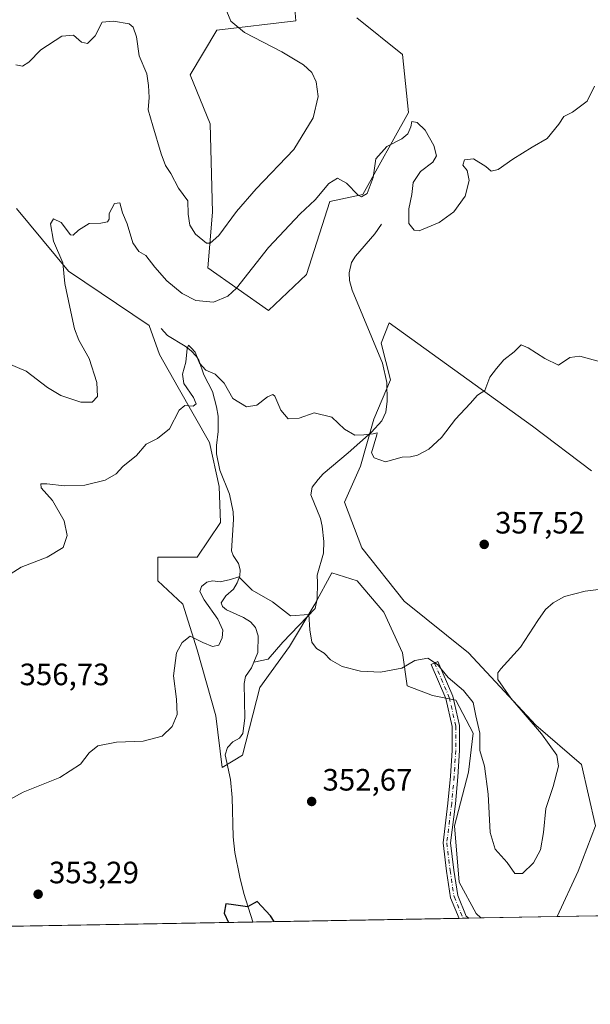
# Model space of a CAD drawing. Units: metres. Extents: x 621980 to 625474, y 4678601 to 4680975.
# Drawn here: x 623460 to 623645, y 4678601 to 4678920 of the extents above; entities that cross this region are included whole.
import ezdxf

# ---------------------------------------------------------------- set-up
doc = ezdxf.new("R2010")
doc.units = ezdxf.units.M
doc.header["$MEASUREMENT"] = 0
doc.linetypes.add('DGN Style 4', pattern=[2.6384748266838614, 1.318413404963828, -0.6592067024819142, 0.001648016756204785, -0.6592067024819142])
for name, color, linetype, lineweight in [('Camino Cxs', 7, 'Continuous', 0), ('Camino eje', 30, 'DGN Style 4', 13), ('Comarca CxS', 21, 'Continuous', 0), ('Comunidad Autónoma CxS', 142, 'Continuous', 0), ('Corriente natural lineal', 142, 'Continuous', 13), ('Cultivos herbáceos CxS', 92, 'Continuous', 0), ('Curva de nivel maestra', 30, 'Continuous', 30), ('Curva de nivel normal', 30, 'Continuous', 0), ('Embalse Cxs', 142, 'Continuous', 13), ('Espacio natural protegido CxS', 121, 'Continuous', 0), ('Matorral CxS', 135, 'Continuous', 0), ('Municipio CxS', 4, 'Continuous', 0), ('Provincia CxS', 1, 'Continuous', 0), ('Punto de cota en terreno', 7, 'Continuous', 0), ('Rótulo de punto de cota en terreno', 7, 'Continuous', 0), ('Suelo desnudo CxS', 253, 'Continuous', 0)]:
    doc.layers.add(name, color=color, linetype=linetype, lineweight=lineweight)
doc.styles.add('Style-Arial', font='txt')

# ---------------------------------------------------------------- blocks, each defined once
blk = doc.blocks.new('*U5')
at = {"layer": 'Cultivos herbáceos CxS', "color": 92, "linetype": 'Continuous', "lineweight": 0}
for points in [[(623459.3147, 4678859.094699999, 367.6177000000025), (623476.1042999999, 4678838.742900001, 364.7793999999994), (623502.3151000004, 4678821.233700001, 362.5304999999935), (623505.6139000002, 4678811.777100001, 361.7896000000038), (623511.7191000005, 4678801.092700001, 360.5684999999939), (623521.8947000002, 4678783.2849, 358.7639000000054), (623524.9466000004, 4678769.039100001, 357.6906000000017), (623525.4559000004, 4678757.3369, 357.0736000000034), (623517.8239000002, 4678746.1437, 357.0328000000009), (623505.1043999996, 4678746.1439, 357.2379999999976), (623505.1041000001, 4678738.5121, 356.5255000000034), (623513.2446999997, 4678730.880100001, 355.7703000000038), (623517.8236999996, 4678716.125299999, 354.8217000000004), (623523.9288999997, 4678694.756100001, 352.9425000000047), (623525.9631000003, 4678677.9663, 352.270199999999), (623532.5783000002, 4678682.036699999, 352.2599999999948), (623538.1747000003, 4678703.9143, 352.7330999999977), (623547.8421999998, 4678717.142700001, 354.3623999999982), (623555.9829000002, 4678730.879899999, 355.6171999999933), (623561.5795, 4678741.055500001, 356.613400000002), (623569.7200999996, 4678738.511499999, 357.1174000000028), (623578.3690999999, 4678728.335700001, 356.7293000000063), (623584.4744999995, 4678715.1073, 355.4535000000033), (623586.0011, 4678704.422700001, 354.7468999999983), (623594.1413000004, 4678701.370100001, 354.2832999999956), (623601.7731, 4678699.843499999, 354.6922999999952), (623607.3699000003, 4678689.1589, 354.8622000000032), (623605.8432999998, 4678676.439900001, 354.1600000000035), (623601.2641000003, 4678659.140699999, 353.0984000000026), (623602.7901999997, 4678640.8245, 351.8977000000014), (623608.3869000003, 4678630.648499999, 350.9933000000019), (623609.8964999998, 4678629.233100001, 350.8983000000007), (623209.5642999997, 4678622.189300001, 356.0967999999993)], [(623784.8227000004, 4678632.311000001, 347.5507000000071), (623634.5585000003, 4678629.667099999, 351.1551999999938), (623641.4581000004, 4678644.385500001, 351.9523999999947), (623647.0549, 4678659.140500001, 352.2899000000034), (623642.4760999996, 4678678.983100001, 353.3331000000035), (623627.7213000003, 4678691.7029, 354.9848999999958), (623605.8437000001, 4678715.107100001, 355.9600999999966), (623584.9836999997, 4678731.897299999, 357.1561999999976), (623571.2461000001, 4678749.1961, 357.9982000000018), (623565.6501000002, 4678763.951300001, 358.6089999999967), (623570.7811000004, 4678775.567100001, 359.6316999999981), (623575.1628999999, 4678790.843699999, 360.7936999999947), (623580.5105, 4678803.6185, 361.3317999999999), (623577.5515000002, 4678815.4637, 361.6888999999938), (623580.1135999998, 4678822.0133, 362.2369000000036), (623626.6316999998, 4678788.5735, 358.8888000000007), (623645.7512999997, 4678774.0559, 357.6566000000021)]]:
    blk.add_polyline3d(points, dxfattribs=at)
blk = doc.blocks.new('5PATER')
at = {"layer": 'Embalse Cxs', "linetype": 'Continuous', "lineweight": 0}
h = blk.add_hatch(color=51, dxfattribs=at)
edge = h.paths.add_edge_path()
edge.add_ellipse((0, 0), major_axis=(-0.1095731443231308, -0.1110710700762829), ratio=0.9994222409660322, start_angle=0, end_angle=360)

msp = doc.modelspace()

# ---------------------------------------------------------------- linework, layer by layer
at = {"layer": 'Camino Cxs', "color": 7, "linetype": 'Continuous', "lineweight": 0, "extrusion": (-0.003328084157505351, -5.851765755976594e-05, 0.9999944602004176), "elevation": -1998.284033103794, "flags": 128}
msp.add_lwpolyline([(623603.6303849085, 4678629.054175653), (623600.5364677638, 4678628.999775651)], dxfattribs=at)
at = {"layer": 'Camino Cxs', "color": 7, "linetype": 'Continuous', "lineweight": 0}
msp.add_polyline3d([(623605.9162, 4678629.163100001, 350.9133000000002), (623602.8222000003, 4678629.108700001, 350.9030000000057), (623600.0270999996, 4678635.8191, 351.3542000000016), (623598.6785000004, 4678644.4509, 352.0623000000051), (623597.6003000002, 4678653.6139, 352.6826000000001), (623599.2034999998, 4678666.438300001, 353.3074000000051), (623599.9939000001, 4678675.1327, 353.6797999999981), (623600.5195000004, 4678683.545100001, 354.0834000000032), (623600.5195000004, 4678691.309699999, 354.372000000003), (623598.4572999999, 4678700.3323, 354.493100000007), (623593.7374999998, 4678711.3453, 355.0476000000053), (623595.9435000002, 4678712.2907, 355.539499999999), (623600.7487000005, 4678701.078500001, 354.7453999999998), (623602.9194999998, 4678691.580499999, 354.6503999999986), (623602.9194999998, 4678683.470100001, 354.3366999999998), (623602.3870999999, 4678674.949100001, 353.8543000000063), (623601.5899, 4678666.1807, 353.5158999999985), (623600.0179000003, 4678653.6051, 352.9562000000006), (623601.0566999996, 4678644.776500001, 352.2127999999939), (623602.3537, 4678636.475099999, 351.405899999998), (623605.1108999997, 4678629.855699999, 350.9578000000038)], close=True, dxfattribs=at)
msp.add_polyline3d([(623602.8222000003, 4678629.108700001, 350.9030000000057), (623600.0270999996, 4678635.8191, 351.3542000000016), (623598.6785000004, 4678644.4509, 352.0623000000051), (623597.6003000002, 4678653.6139, 352.6826000000001), (623599.2034999998, 4678666.438300001, 353.3074000000051), (623599.9939000001, 4678675.1327, 353.6797999999981), (623600.5195000004, 4678683.545100001, 354.0834000000032), (623600.5195000004, 4678691.309699999, 354.372000000003), (623598.4572999999, 4678700.3323, 354.493100000007), (623593.7374999998, 4678711.3453, 355.0476000000053), (623595.9435000002, 4678712.2907, 355.539499999999), (623600.7487000005, 4678701.078500001, 354.7453999999998), (623602.9194999998, 4678691.580499999, 354.6503999999986), (623602.9194999998, 4678683.470100001, 354.3366999999998), (623602.3870999999, 4678674.949100001, 353.8543000000063), (623601.5899, 4678666.1807, 353.5158999999985), (623600.0179000003, 4678653.6051, 352.9562000000006), (623601.0566999996, 4678644.776500001, 352.2127999999939), (623602.3537, 4678636.475099999, 351.405899999998), (623605.1108999997, 4678629.855699999, 350.9578000000038), (623605.9161, 4678629.163100001, 350.9133000000002)], dxfattribs=at)
at = {"layer": 'Camino eje', "color": 30, "linetype": 'DGN Style 4', "lineweight": 13}
msp.add_polyline3d([(623594.8404999999, 4678711.8179, 355.2869000000064), (623599.6029000003, 4678700.705499999, 354.6198000000004), (623601.7194999997, 4678691.4451, 354.5095000000001), (623601.7194999997, 4678683.5075, 354.196100000001), (623601.1904999996, 4678675.040899999, 353.767200000002), (623600.3967000004, 4678666.3095, 353.411300000007), (623598.8091000002, 4678653.6095, 352.819399999993), (623599.8674999997, 4678644.613700001, 352.1345000000001), (623601.1904999996, 4678636.147100001, 351.3806999999942), (623604.1125999996, 4678629.1314, 350.9073999999964)], dxfattribs=at)
at = {"layer": 'Comarca CxS', "color": 21, "linetype": 'Continuous', "lineweight": 0, "flags": 128}
msp.add_lwpolyline([(622567.6581134574, 4678610.895070874), (622020.6200009059, 4678601.269983213), (622017.1933999994, 4678798.493000001), (622000.2538812825, 4679773.45978052), (622000.2538000008, 4679773.465000001), (621980.4300009075, 4680914.43998319), (622941.3029040783, 4680931.35476739), (625416.6700009317, 4680974.92998319), (625457.9800009322, 4678661.749983215)], close=True, dxfattribs=at)
at = {"layer": 'Comunidad Autónoma CxS', "color": 142, "linetype": 'Continuous', "lineweight": 0, "flags": 128}
msp.add_lwpolyline([(622567.6581134574, 4678610.895070874), (622020.6200009059, 4678601.269983213), (622017.1933999994, 4678798.493000001), (622000.2538812825, 4679773.45978052), (622000.2538000008, 4679773.465000001), (621980.4300009075, 4680914.43998319), (622941.3029040783, 4680931.35476739), (625416.6700009317, 4680974.92998319), (625457.9800009322, 4678661.749983215)], close=True, dxfattribs=at)
at = {"layer": 'Corriente natural lineal', "color": 142, "linetype": 'Continuous', "lineweight": 13}
for points in [[(623577.6029000003, 4678854.0538, 364.3322000000044), (623575.5000999998, 4678850.850099999, 364.0834000000032), (623569.2500999998, 4678843.670100001, 363.6962000000058), (623567.8800999997, 4678841.550100001, 363.5227000000014), (623567.1501000002, 4678838.300100001, 363.2482000000018), (623567.3000999996, 4678835.8101, 363.101800000004), (623568.1201, 4678832.640100001, 362.9535000000033), (623577.9501, 4678808.950099999, 361.4015999999974), (623579.3601000002, 4678802.770099999, 361.389599999995), (623579.4600999998, 4678796.6601, 361.0956000000006), (623578.9901000002, 4678793.1501, 360.8778000000021), (623577.7301000003, 4678790.340100001, 360.6695999999938), (623574.3501000004, 4678786.630100001, 360.4334999999992), (623566.7901, 4678779.890100001, 359.3316999999952), (623558.7100999998, 4678773.1601, 358.3203999999969), (623557.0500999996, 4678771.3101, 358.225099999996), (623555.2001, 4678768.8201, 358.1557999999932), (623554.7001, 4678766.3301, 358.0454000000027), (623557.8101000005, 4678758.640100001, 357.4817999999942), (623558.4301000005, 4678756.190099999, 357.3715999999986), (623558.9501, 4678751.1801, 357.1741999999941), (623558.8701, 4678747.470100001, 356.8340000000026), (623556.7200999996, 4678740.350099999, 356.2155000000057), (623556.9301000005, 4678737.8301, 355.9615000000049), (623556.7401000002, 4678732.640100001, 355.733699999997), (623556.1101000002, 4678729.520099999, 355.5215999999928), (623545.6801000005, 4678718.5701, 354.1490000000049), (623540.9200999998, 4678713.120100001, 353.2197000000015), (623536.2001, 4678712.110099999, 353.0476999999955)], [(623506.1401000004, 4678820.2601, 362.2811999999976), (623508.1901000004, 4678817.970100001, 361.5803000000014), (623513.9401000004, 4678814.520099999, 361.1628000000055), (623515.8901000004, 4678812.940099999, 360.7694999999949), (623517.6300999997, 4678811.140100001, 360.4358999999968), (623518.4200999998, 4678809.970100001, 360.4441999999981), (623519.9901000002, 4678805.2401, 360.0669000000053), (623522.7901, 4678799.8201, 359.5163999999932), (623524.1001000004, 4678794.790100001, 359.2949999999983), (623524.6300999997, 4678791.790100001, 359.1848000000027), (623524.6300999997, 4678786.800100001, 358.9569999999949), (623524.0800999999, 4678782.360099999, 358.6725000000006), (623524.0800999999, 4678779.5701, 358.3874000000069), (623525.2600999996, 4678774.270099999, 357.9459999999963), (623528.3501000004, 4678766.520099999, 357.505799999999), (623529.5100999996, 4678760.8301, 357.2100000000065), (623529.6601, 4678758.340100001, 357.0731999999989), (623528.9700999996, 4678748.200099999, 356.7455999999947), (623529.4801000003, 4678746.720100001, 356.6405999999988), (623531.3101000005, 4678744.0801, 356.3558000000049), (623531.8300999999, 4678742.0801, 356.1178999999975), (623531.7301000003, 4678740.120100001, 355.7477000000072), (623530.8800999997, 4678737.780099999, 355.2559000000037), (623529.6601, 4678735.800100001, 354.6940999999933), (623527.2001, 4678733.6601, 353.9228000000003), (623525.6300999997, 4678731.3201, 354.0032000000065), (623526.0401, 4678730.1501, 354.0179999999964), (623527.3701, 4678729.120100001, 353.769100000005), (623532.8701, 4678726.640100001, 353.6398000000045), (623535.1601, 4678725.2301, 353.8588000000018), (623536.7401000002, 4678723.300100001, 353.6469999999972), (623537.6300999997, 4678720.690099999, 353.3558000000049), (623537.5100999996, 4678715.220100001, 353.0250999999989), (623536.2001, 4678712.110099999, 353.0476999999955)], [(623536.2001, 4678712.110099999, 353.0476999999955), (623535.4301000005, 4678710.2601, 353.0920999999944), (623533.5800999999, 4678707.4301, 352.9988000000012), (623533.1401000004, 4678705.190099999, 352.8603000000003), (623533.3201000001, 4678694.0001, 352.4701999999961), (623532.7100999998, 4678689.020099999, 352.3564999999944), (623531.5500999996, 4678687.520099999, 352.3122000000003), (623529.4301000005, 4678686.2601, 352.2027999999991), (623527.7301000003, 4678684.420100001, 352.0923000000039), (623526.9700999996, 4678682.110099999, 352.1034999999974), (623528.6401000004, 4678674.1501, 352.1916999999958), (623529.2600999996, 4678668.300100001, 352.0426000000007), (623529.5701000001, 4678655.4801, 351.1928999999946), (623530.1101000002, 4678650.4901, 350.9704999999958), (623531.6501000002, 4678642.420100001, 350.9709000000003), (623532.9700999996, 4678637.1601, 350.764599999995), (623535.9600999998, 4678627.940099999, 349.9036000000052), (623535.9627, 4678627.9323, 349.9030999999959)]]:
    msp.add_polyline3d(points, dxfattribs=at)
at = {"layer": 'Cultivos herbáceos CxS', "color": 92, "linetype": 'Continuous', "lineweight": 0, "extrusion": (0.02397344740294419, 0.0004218133115328699, 0.9997125066203526), "elevation": 17275.23280533604, "flags": 128}
msp.add_lwpolyline([(4666934.453818468, -705784.8796827026), (4666934.453818468, -705634.5491057194)], dxfattribs=at)
at = {"layer": 'Cultivos herbáceos CxS', "color": 92, "linetype": 'Continuous', "lineweight": 0, "extrusion": (-0.01634044767670118, -0.0002875114816617302, 0.9998664446349187), "elevation": -11184.1596518026, "flags": 128}
msp.add_lwpolyline([(-4666934.41242525, 705725.8990024953), (-4666934.41242525, 705659.0201218368)], dxfattribs=at)
at = {"layer": 'Cultivos herbáceos CxS', "color": 92, "linetype": 'Continuous', "lineweight": 0, "extrusion": (0.0101482275115807, 0.0001785219812709687, 0.9999484894774707), "elevation": 7514.679474674049, "flags": 128}
msp.add_lwpolyline([(623568.4385075652, 4678627.864418696), (623567.1480410728, 4678627.841718695)], dxfattribs=at)
at = {"layer": 'Cultivos herbáceos CxS', "color": 92, "linetype": 'Continuous', "lineweight": 0, "extrusion": (0.01030954634291446, 0.0001812102172812985, 0.9999468387954734), "elevation": 7627.855241282295, "flags": 128}
msp.add_lwpolyline([(623569.1564127185, 4678627.857671081), (623567.3528168072, 4678627.82597108)], dxfattribs=at)
at = {"layer": 'Cultivos herbáceos CxS', "color": 92, "linetype": 'Continuous', "lineweight": 0, "extrusion": (0.01659894900321215, 0.0002919119762537756, 0.9998621853432538), "elevation": 12067.86671656605, "flags": 128}
msp.add_lwpolyline([(4666940.697402015, -705676.8527349943), (4666940.697402015, -705672.8711708081)], dxfattribs=at)
at = {"layer": 'Cultivos herbáceos CxS', "color": 92, "linetype": 'Continuous', "lineweight": 0, "extrusion": (0.02079149249182514, 0.0003658217409740464, 0.9997837666287727), "elevation": 15025.61453961774, "flags": 128}
msp.add_lwpolyline([(4666934.623818405, -705586.2781390566), (4666934.623818405, -705269.9476956063)], dxfattribs=at)
at = {"layer": 'Cultivos herbáceos CxS', "color": 92, "linetype": 'Continuous', "lineweight": 0}
for points in [[(623609.8964000001, 4678629.233300001, 350.8983000000007), (623608.3869000003, 4678630.648499999, 350.9933000000019), (623602.7901999997, 4678640.8245, 351.8977000000014), (623601.2641000003, 4678659.140699999, 353.0984000000026), (623605.8432999998, 4678676.439900001, 354.1600000000035), (623607.3699000003, 4678689.1589, 354.8622000000032), (623601.7731, 4678699.843499999, 354.6922999999952), (623594.1413000004, 4678701.370100001, 354.2832999999956), (623586.0011, 4678704.422700001, 354.7468999999983), (623584.4744999995, 4678715.1073, 355.4535000000033), (623578.3690999999, 4678728.335700001, 356.7293000000063), (623569.7200999996, 4678738.511499999, 357.1174000000028), (623561.5795, 4678741.055500001, 356.613400000002), (623555.9829000002, 4678730.879899999, 355.6171999999933), (623547.8421999998, 4678717.142700001, 354.3623999999982), (623538.1747000003, 4678703.9143, 352.7330999999977), (623532.5783000002, 4678682.036699999, 352.2599999999948), (623525.9631000003, 4678677.9663, 352.270199999999), (623523.9288999997, 4678694.756100001, 352.9425000000047), (623517.8236999996, 4678716.125299999, 354.8217000000004), (623513.2446999997, 4678730.880100001, 355.7703000000038), (623505.1041000001, 4678738.5121, 356.5255000000034), (623505.1043999996, 4678746.1439, 357.2379999999976), (623517.8239000002, 4678746.1437, 357.0328000000009), (623525.4559000004, 4678757.3369, 357.0736000000034), (623524.9466000004, 4678769.039100001, 357.6906000000017), (623521.8947000002, 4678783.2849, 358.7639000000054), (623511.7191000005, 4678801.092700001, 360.5684999999939), (623505.6139000002, 4678811.777100001, 361.7896000000038), (623502.3151000004, 4678821.233700001, 362.5304999999935), (623476.1042999999, 4678838.742900001, 364.7793999999994), (623459.3147, 4678859.094699999, 367.6177000000025)], [(623645.7512999997, 4678774.0559, 357.6566000000021), (623626.6316999998, 4678788.5735, 358.8888000000007), (623580.1135999998, 4678822.0133, 362.2369000000036), (623577.5515000002, 4678815.4637, 361.6888999999938), (623580.5105, 4678803.6185, 361.3317999999999), (623575.1628999999, 4678790.843699999, 360.7936999999947), (623570.7811000004, 4678775.567100001, 359.6316999999981), (623565.6501000002, 4678763.951300001, 358.6089999999967), (623571.2461000001, 4678749.1961, 357.9982000000018), (623584.9836999997, 4678731.897299999, 357.1561999999976), (623605.8437000001, 4678715.107100001, 355.9600999999966), (623627.7213000003, 4678691.7029, 354.9848999999958), (623642.4760999996, 4678678.983100001, 353.3331000000035), (623647.0549, 4678659.140500001, 352.2899000000034), (623641.4581000004, 4678644.385500001, 351.9523999999947), (623634.5586000001, 4678629.667199999, 351.1551999999938)]]:
    msp.add_polyline3d(points, dxfattribs=at)
at = {"layer": 'Curva de nivel maestra', "color": 30, "linetype": 'Continuous', "lineweight": 30, "elevation": 350, "flags": 128}
for points in [[(623542.8278000001, 4678628.053300001), (623541.6699999999, 4678629.890100001), (623537.3399999999, 4678634.540100001), (623534.1799999997, 4678632.9001), (623528.9299999997, 4678633.620100001), (623527.1100000005, 4678633.800100001), (623526.6200000001, 4678630.780099999), (623528.0640000004, 4678627.793500001)], [(623528.0640000004, 4678627.793500001), (623528.0641000001, 4678627.793299999)]]:
    msp.add_lwpolyline(points, dxfattribs=at)
at = {"layer": 'Curva de nivel normal', "color": 30, "linetype": 'Continuous', "lineweight": 0, "flags": 128}
for points, elevation in [([(623459.0899999999, 4678905.610099999), (623461.2000000002, 4678905.2601), (623463.2800000003, 4678906.530099999), (623467.1600000003, 4678910.470100001), (623474.0199999996, 4678914.9101), (623477.7400000002, 4678915.2301), (623480.2999999998, 4678912.9801), (623482.2699999996, 4678912.540100001), (623484.7599999999, 4678914.9901), (623487.04, 4678919.420100001), (623490.7000000002, 4678919.8101), (623495.7699999996, 4678918.880100001), (623497.1100000005, 4678917.800100001), (623498.1900000004, 4678914.700099999), (623499.0899999999, 4678908.5601), (623501.5499999998, 4678902.7601), (623502.1200000001, 4678898.9301), (623502.3399999999, 4678895.0701), (623501.9600000001, 4678891.110099999), (623503.5199999996, 4678885.9001), (623506.1699999999, 4678876.780099999), (623507.6100000005, 4678873.0701), (623509.3600000005, 4678870.460100001), (623511.75, 4678865.7301), (623514.79, 4678861.5701), (623514.9400000004, 4678857.2501), (623515.5099999999, 4678853.6501), (623517.2999999998, 4678850.7401), (623520.8899999997, 4678847.8201), (623522.1100000005, 4678847.870100001), (623524.8899999997, 4678850.3201), (623530.5899999999, 4678858.0801), (623537.04, 4678865.460100001), (623549.2100000001, 4678878.2401), (623555.4699999997, 4678888.5101), (623557.1299999999, 4678895.3301), (623556.4400000004, 4678900.140100001), (623555.0300000003, 4678903.110099999), (623552.3899999997, 4678905.640100001), (623545.3600000005, 4678909.850099999), (623533.25, 4678916.0801), (623528.7800000003, 4678919.7401), (623526.4500000002, 4678925.540100001)], 370), ([(623646.6699999999, 4678898.7501), (623644.3700000001, 4678893.9101), (623639.6100000005, 4678890.3101), (623636.8200000003, 4678888.860099999), (623635.1200000001, 4678886.4001), (623631.3200000003, 4678881.800100001), (623626.5199999996, 4678878.9801), (623620.1900000004, 4678875.130100001), (623615.4900000002, 4678871.720100001), (623613.2300000006, 4678871.200099999), (623611.5099999999, 4678872.670100001), (623607.4199999999, 4678875.1501), (623604.5199999996, 4678874.870100001), (623603.9699999997, 4678873.170100001), (623605.4100000003, 4678871.370100001), (623606.1200000001, 4678868.120100001), (623604.7699999996, 4678863.0601), (623601.0700000003, 4678858.0001), (623596.3600000005, 4678854.5101), (623589.8399999999, 4678851.870100001), (623588.2400000002, 4678852.110099999), (623586.4900000002, 4678854.2301), (623586.54, 4678859.0001), (623587.4500000002, 4678863.600099999), (623587.9100000003, 4678867.5001), (623590.2400000002, 4678871.0601), (623594.2599999999, 4678874.140100001), (623595.5, 4678876.120100001), (623594.6100000005, 4678879.550100001), (623591.7800000003, 4678884.440099999), (623589.2400000002, 4678886.970100001), (623587.4699999997, 4678887.3201), (623587.2000000002, 4678885.5001), (623586.1900000004, 4678883.290100001), (623584.2199999997, 4678881.710100001), (623579.3600000005, 4678879.220100001), (623575.7699999996, 4678875.1501), (623574.9800000006, 4678869.1601), (623572.9800000006, 4678863.940099999), (623571.1200000001, 4678862.920100001), (623570.0199999996, 4678863.4001), (623566.2400000002, 4678867.280099999), (623563.3399999999, 4678868.9101), (623560.5099999999, 4678867.2401), (623556.1200000001, 4678861.940099999), (623551.3099999996, 4678857.4101), (623540.9400000004, 4678846.4101), (623530.5800000001, 4678833.2401), (623527.8300000001, 4678830.720100001), (623523.1900000004, 4678828.700099999), (623517.4199999999, 4678829.2601), (623512.9900000002, 4678831.540100001), (623508.0499999998, 4678835.710100001), (623504.1100000005, 4678840.0601), (623501.1699999999, 4678843.850099999), (623498.9500000002, 4678845.210100001), (623497.04, 4678847.940099999), (623495.1699999999, 4678854.100099999), (623493.6100000005, 4678857.720100001), (623492.7599999999, 4678860.890100001), (623491.0199999996, 4678860.720100001), (623489.3499999996, 4678857.450099999), (623489.2699999996, 4678855.590100001), (623488.7699999996, 4678854.770099999), (623486.6500000004, 4678854.360099999), (623482.8099999996, 4678854.210100001), (623479.3200000003, 4678852.0601), (623477.6500000004, 4678850.5001), (623476.7999999998, 4678850.5801), (623473.7100000001, 4678854.530099999), (623471.2999999998, 4678855.7601), (623470.3200000003, 4678854.1601), (623471.29, 4678848.4901), (623474.3200000003, 4678841.460100001), (623474.9400000004, 4678834.780099999), (623476.5999999996, 4678827.0801), (623478.0999999996, 4678820.0801), (623479.5, 4678816.4101), (623482.8499999996, 4678810.530099999), (623485.3300000001, 4678802.700099999), (623485.5300000003, 4678798.2301), (623483.8200000003, 4678796.300100001), (623480.1500000004, 4678796.300100001), (623473.6799999997, 4678798.4901), (623469.3600000005, 4678801.050100001), (623462.3899999997, 4678806.340100001), (623456.0099999999, 4678809.100099999)], 365), ([(623455.1100000005, 4678739.3301), (623460.7699999996, 4678742.870100001), (623469.2599999999, 4678746.1501), (623474.3899999997, 4678749.270099999), (623475.7100000001, 4678753.130100001), (623474.7000000002, 4678757.920100001), (623470.9800000006, 4678764.460100001), (623467.2699999996, 4678768.5801), (623467.1100000005, 4678769.9101), (623469.0599999996, 4678769.9301), (623474.8799999999, 4678769.2601), (623481.4299999997, 4678769.5101), (623488.0599999996, 4678771.110099999), (623491.5499999998, 4678773.100099999), (623493.7800000003, 4678775.4801), (623498.1399999997, 4678779.120100001), (623501.3200000003, 4678782.700099999), (623505.04, 4678784.5801), (623508.9199999999, 4678787.720100001), (623511.9699999997, 4678793.7601), (623513.8700000001, 4678795.3201), (623516.5599999996, 4678795.100099999), (623517.5599999996, 4678795.8201), (623516.7100000001, 4678797.860099999), (623513.5, 4678802.4101), (623513.0800000001, 4678805.4101), (623514.2000000002, 4678809.3301), (623514.6100000005, 4678813.770099999), (623515.0700000003, 4678814.870100001), (623515.8799999999, 4678813.940099999), (623517.2300000006, 4678812.600099999), (623518.6100000005, 4678808.9801), (623520.6900000004, 4678806.7301), (623523.6600000003, 4678805.420100001), (623526.5800000001, 4678802.4901), (623529.4100000003, 4678797.5001), (623533.8600000005, 4678794.870100001), (623537.25, 4678795.4301), (623540.7100000001, 4678798.110099999), (623542.3600000005, 4678798.790100001), (623543.0300000003, 4678798.2601), (623545.0099999999, 4678793.720100001), (623547.3200000003, 4678791.0001), (623550.9199999999, 4678791.200099999), (623555.8200000003, 4678792.860099999), (623561.5499999998, 4678791.4801), (623565.6699999999, 4678787.600099999), (623568.9600000001, 4678785.630100001), (623571.9400000004, 4678785.8201), (623574.9000000004, 4678786.140100001), (623576.2199999997, 4678786.420100001), (623576.1600000003, 4678785.770099999), (623574.4100000003, 4678779.960100001), (623575.25, 4678778.350099999), (623578.9400000004, 4678777.020099999), (623584.3600000005, 4678778.4801), (623587.0300000003, 4678778.690099999), (623589.3600000005, 4678779.170100001), (623593.0300000003, 4678781.170100001), (623597.0999999996, 4678784.950099999), (623601.6399999997, 4678790.840100001), (623606.3600000005, 4678795.9101), (623608.8200000003, 4678798.620100001), (623611.1399999997, 4678800.0801), (623612.7800000003, 4678804.4101), (623614.9500000002, 4678807.2601), (623617.3600000005, 4678810.030099999), (623620.7000000002, 4678812.6801), (623622.9000000004, 4678814.960100001), (623625.1900000004, 4678813.9101), (623630.5599999996, 4678810.520099999), (623635.0199999996, 4678808.370100001), (623638.6900000004, 4678810.790100001), (623642.0099999999, 4678811.300100001), (623648.6500000004, 4678809.460100001)], 360), ([(623658.6500000004, 4678736.9801), (623643.6900000004, 4678735.1501), (623637.0199999996, 4678733.4301), (623633.3099999996, 4678731.3101), (623630.8399999999, 4678729.130100001), (623628.3099999996, 4678725.6501), (623622.7000000002, 4678717.0001), (623616.3300000001, 4678709.960100001), (623615.3700000001, 4678708.610099999), (623615.4000000004, 4678706.460100001), (623619.6299999999, 4678700.440099999), (623629.5199999996, 4678688.870100001), (623634.4500000002, 4678681.940099999), (623635.0499999998, 4678678.470100001), (623633.3499999996, 4678671.870100001), (623630.9199999999, 4678664.7401), (623630.1900000004, 4678656.970100001), (623629.2400000002, 4678651.3201), (623626.9500000002, 4678647.0801), (623623.3799999999, 4678643.640100001), (623620.9000000004, 4678643.620100001), (623618.4400000004, 4678647.1801), (623614.4900000002, 4678651.5601), (623612.8399999999, 4678656.9101), (623612.2800000003, 4678669.340100001), (623610.9900000002, 4678678.4001), (623609.5199999996, 4678683.450099999), (623609.5, 4678689.100099999), (623608.2100000001, 4678694.770099999), (623607.3899999997, 4678699.050100001), (623604.2699999996, 4678702.890100001), (623599.2800000003, 4678707.1601), (623595.79, 4678711.360099999), (623592.6600000003, 4678713.370100001), (623588.4299999997, 4678712.6801), (623584.2100000001, 4678710.1801), (623577.3399999999, 4678708.860099999), (623570.8399999999, 4678709.1601), (623564.9299999997, 4678710.6601), (623561.1399999997, 4678712.880100001), (623559.0099999999, 4678715.0801), (623556.5800000001, 4678716.520099999), (623555.0599999996, 4678718.600099999), (623554.3799999999, 4678722.630100001), (623554.04, 4678727.600099999), (623548.0800000001, 4678727.090100001), (623542.3300000001, 4678731.690099999), (623535.7300000006, 4678735.4801), (623531.3200000003, 4678739.7401), (623528.7100000001, 4678738.920100001), (623525.3099999996, 4678738.110099999), (623522.79, 4678738.5001), (623520.9800000006, 4678738.0801), (623519.2699999996, 4678736.590100001), (623518.6799999997, 4678735.040100001), (623520.1799999997, 4678732.2601), (623524.5899999999, 4678726.020099999), (623526.1600000003, 4678722.4801), (623526.0099999999, 4678720.050100001), (623524.9100000003, 4678717.600099999), (623522.8099999996, 4678717.190099999), (623519.6900000004, 4678718.5101), (623515.54, 4678720.4901), (623513.04, 4678718.5001), (623511.1299999999, 4678715.190099999), (623510.1299999999, 4678707.7301), (623511.2000000002, 4678700.1501), (623511.3700000001, 4678695.170100001), (623509.75, 4678691.2301), (623506.5199999996, 4678688.140100001), (623500.3700000001, 4678686.550100001), (623491.7100000001, 4678686.170100001), (623485.6900000004, 4678685.0601), (623482.8600000005, 4678682.780099999), (623480.0199999996, 4678679.100099999), (623473.2999999998, 4678674.800100001), (623461.3799999999, 4678670.0101), (623457.0499999998, 4678667.5701)], 355)]:
    msp.add_lwpolyline(points, dxfattribs=dict(at, elevation=elevation))
at = {"layer": 'Espacio natural protegido CxS', "color": 121, "linetype": 'Continuous', "lineweight": 0, "flags": 128}
msp.add_lwpolyline([(622567.6581134574, 4678610.895070874), (622020.6200009059, 4678601.269983213), (622017.1933999994, 4678798.493000001), (622000.2538812825, 4679773.45978052), (622000.2538000008, 4679773.465000001), (621980.4300009075, 4680914.43998319), (622941.3029040783, 4680931.35476739), (625416.6700009317, 4680974.92998319), (625457.9800009322, 4678661.749983215)], close=True, dxfattribs=at)
msp.add_lwpolyline([(622941.3029040783, 4680931.35476739), (625416.6700009317, 4680974.92998319), (625457.9800009322, 4678661.749983215), (622567.6581134574, 4678610.895070874)], dxfattribs=at)
msp.add_lwpolyline([(622941.3029040783, 4680931.35476739), (625416.6700009317, 4680974.92998319), (625457.9800009322, 4678661.749983215), (622567.6581134574, 4678610.895070874)], dxfattribs=at)
at = {"layer": 'Matorral CxS', "color": 135, "linetype": 'Continuous', "lineweight": 0}
for points in [[(623569.6256999997, 4678920.8411, 367.1201000000001), (623584.4231000004, 4678908.9967, 366.2482000000018), (623586.3973000003, 4678890.240700001, 365.3270000000048), (623571.5982999997, 4678863.5891, 365.1423000000068), (623560.8901000004, 4678861.318299999, 364.8055000000023), (623553.3649000004, 4678837.7621, 363.5850000000065), (623541.0141000003, 4678826.079700001, 362.9701000000059), (623521.2823000001, 4678839.898499999, 368.766300000003), (623522.7867000002, 4678857.939300001, 371.4076000000059), (623522.0299000005, 4678886.5371, 374.070000000007), (623515.6101000002, 4678902.392899999, 371.6251000000047), (623524.2430999996, 4678916.8937, 370.7400999999954), (623549.8938999996, 4678919.8543, 368.2829999999958), (623548.9079, 4678931.699300001, 368.2804000000033)], [(623548.9079, 4678931.699300001, 368.2804000000033), (623549.8938999996, 4678919.8543, 368.2829999999958), (623524.2430999996, 4678916.8937, 370.7400999999954), (623515.6101000002, 4678902.392899999, 371.6251000000047), (623522.0299000005, 4678886.5371, 374.070000000007), (623522.7867000002, 4678857.939300001, 371.4076000000059), (623521.2823000001, 4678839.898499999, 368.766300000003), (623541.0141000003, 4678826.079700001, 362.9701000000059), (623553.3649000004, 4678837.7621, 363.5850000000065), (623560.8901000004, 4678861.318299999, 364.8055000000023), (623571.5982999997, 4678863.5891, 365.1423000000068), (623586.3973000003, 4678890.240700001, 365.3270000000048), (623584.4231000004, 4678908.9967, 366.2482000000018), (623569.6256999997, 4678920.8411, 367.1201000000001)]]:
    msp.add_polyline3d(points, dxfattribs=at)
at = {"layer": 'Municipio CxS', "color": 4, "linetype": 'Continuous', "lineweight": 0, "flags": 128}
msp.add_lwpolyline([(622941.3029040783, 4680931.35476739), (625416.6700009317, 4680974.92998319), (625457.9800009322, 4678661.749983215), (622567.6581134574, 4678610.895070874)], dxfattribs=at)
at = {"layer": 'Provincia CxS', "color": 1, "linetype": 'Continuous', "lineweight": 0, "flags": 128}
msp.add_lwpolyline([(622567.6581134574, 4678610.895070874), (622020.6200009059, 4678601.269983213), (622017.1933999994, 4678798.493000001), (622000.2538812825, 4679773.45978052), (622000.2538000008, 4679773.465000001), (621980.4300009075, 4680914.43998319), (622941.3029040783, 4680931.35476739), (625416.6700009317, 4680974.92998319), (625457.9800009322, 4678661.749983215)], close=True, dxfattribs=at)
at = {"layer": 'Suelo desnudo CxS', "color": 253, "linetype": 'Continuous', "lineweight": 0, "extrusion": (-0.01041304737137218, -0.0001832057918442131, 0.9999457659693747), "elevation": -6999.95209753572, "flags": 128}
msp.add_lwpolyline([(623604.4033454299, 4678628.463085822), (623579.7400074234, 4678628.029185817)], dxfattribs=at)
at = {"layer": 'Suelo desnudo CxS', "color": 253, "linetype": 'Continuous', "lineweight": 0}
for points in [[(623548.9079, 4678931.699300001, 368.2804000000033), (623549.8938999996, 4678919.8543, 368.2829999999958), (623524.2430999996, 4678916.8937, 370.7400999999954), (623515.6101000002, 4678902.392899999, 371.6251000000047), (623522.0299000005, 4678886.5371, 374.070000000007), (623522.7867000002, 4678857.939300001, 371.4076000000059), (623521.2823000001, 4678839.898499999, 368.766300000003), (623541.0141000003, 4678826.079700001, 362.9701000000059), (623553.3649000004, 4678837.7621, 363.5850000000065), (623560.8901000004, 4678861.318299999, 364.8055000000023), (623571.5982999997, 4678863.5891, 365.1423000000068), (623586.3973000003, 4678890.240700001, 365.3270000000048), (623584.4231000004, 4678908.9967, 366.2482000000018), (623569.6256999997, 4678920.8411, 367.1201000000001)], [(623548.9079, 4678931.699300001, 368.2804000000033), (623549.8938999996, 4678919.8543, 368.2829999999958), (623524.2430999996, 4678916.8937, 370.7400999999954), (623515.6101000002, 4678902.392899999, 371.6251000000047), (623522.0299000005, 4678886.5371, 374.070000000007), (623522.7867000002, 4678857.939300001, 371.4076000000059), (623521.2823000001, 4678839.898499999, 368.766300000003), (623541.0141000003, 4678826.079700001, 362.9701000000059), (623553.3649000004, 4678837.7621, 363.5850000000065), (623560.8901000004, 4678861.318299999, 364.8055000000023), (623571.5982999997, 4678863.5891, 365.1423000000068), (623586.3973000003, 4678890.240700001, 365.3270000000048), (623584.4231000004, 4678908.9967, 366.2482000000018), (623569.6256999997, 4678920.8411, 367.1201000000001)], [(623645.7512999997, 4678774.0559, 357.6566000000021), (623626.6316999998, 4678788.5735, 358.8888000000007), (623580.1135999998, 4678822.0133, 362.2369000000036), (623577.5515000002, 4678815.4637, 361.6888999999938), (623580.5105, 4678803.6185, 361.3317999999999), (623575.1628999999, 4678790.843699999, 360.7936999999947), (623570.7811000004, 4678775.567100001, 359.6316999999981), (623565.6501000002, 4678763.951300001, 358.6089999999967), (623571.2461000001, 4678749.1961, 357.9982000000018), (623584.9836999997, 4678731.897299999, 357.1561999999976), (623605.8437000001, 4678715.107100001, 355.9600999999966), (623627.7213000003, 4678691.7029, 354.9848999999958), (623642.4760999996, 4678678.983100001, 353.3331000000035), (623647.0549, 4678659.140500001, 352.2899000000034), (623641.4581000004, 4678644.385500001, 351.9523999999947), (623634.5585000003, 4678629.667099999, 351.1551999999938), (623609.8964999998, 4678629.233100001, 350.8983000000007), (623608.3869000003, 4678630.648499999, 350.9933000000019), (623602.7901999997, 4678640.8245, 351.8977000000014), (623601.2641000003, 4678659.140699999, 353.0984000000026), (623605.8432999998, 4678676.439900001, 354.1600000000035), (623607.3699000003, 4678689.1589, 354.8622000000032), (623601.7731, 4678699.843499999, 354.6922999999952), (623594.1413000004, 4678701.370100001, 354.2832999999956), (623586.0011, 4678704.422700001, 354.7468999999983), (623584.4744999995, 4678715.1073, 355.4535000000033), (623578.3690999999, 4678728.335700001, 356.7293000000063), (623569.7200999996, 4678738.511499999, 357.1174000000028), (623561.5795, 4678741.055500001, 356.613400000002), (623555.9829000002, 4678730.879899999, 355.6171999999933), (623547.8421999998, 4678717.142700001, 354.3623999999982), (623538.1747000003, 4678703.9143, 352.7330999999977), (623532.5783000002, 4678682.036699999, 352.2599999999948), (623525.9631000003, 4678677.9663, 352.270199999999), (623523.9288999997, 4678694.756100001, 352.9425000000047), (623517.8236999996, 4678716.125299999, 354.8217000000004), (623513.2446999997, 4678730.880100001, 355.7703000000038), (623505.1041000001, 4678738.5121, 356.5255000000034), (623505.1043999996, 4678746.1439, 357.2379999999976), (623517.8239000002, 4678746.1437, 357.0328000000009), (623525.4559000004, 4678757.3369, 357.0736000000034), (623524.9466000004, 4678769.039100001, 357.6906000000017), (623521.8947000002, 4678783.2849, 358.7639000000054), (623511.7191000005, 4678801.092700001, 360.5684999999939), (623505.6139000002, 4678811.777100001, 361.7896000000038), (623502.3151000004, 4678821.233700001, 362.5304999999935), (623476.1042999999, 4678838.742900001, 364.7793999999994), (623459.3147, 4678859.094699999, 367.6177000000025)], [(623609.8964000001, 4678629.233300001, 350.8983000000007), (623608.3869000003, 4678630.648499999, 350.9933000000019), (623602.7901999997, 4678640.8245, 351.8977000000014), (623601.2641000003, 4678659.140699999, 353.0984000000026), (623605.8432999998, 4678676.439900001, 354.1600000000035), (623607.3699000003, 4678689.1589, 354.8622000000032), (623601.7731, 4678699.843499999, 354.6922999999952), (623594.1413000004, 4678701.370100001, 354.2832999999956), (623586.0011, 4678704.422700001, 354.7468999999983), (623584.4744999995, 4678715.1073, 355.4535000000033), (623578.3690999999, 4678728.335700001, 356.7293000000063), (623569.7200999996, 4678738.511499999, 357.1174000000028), (623561.5795, 4678741.055500001, 356.613400000002), (623555.9829000002, 4678730.879899999, 355.6171999999933), (623547.8421999998, 4678717.142700001, 354.3623999999982), (623538.1747000003, 4678703.9143, 352.7330999999977), (623532.5783000002, 4678682.036699999, 352.2599999999948), (623525.9631000003, 4678677.9663, 352.270199999999), (623523.9288999997, 4678694.756100001, 352.9425000000047), (623517.8236999996, 4678716.125299999, 354.8217000000004), (623513.2446999997, 4678730.880100001, 355.7703000000038), (623505.1041000001, 4678738.5121, 356.5255000000034), (623505.1043999996, 4678746.1439, 357.2379999999976), (623517.8239000002, 4678746.1437, 357.0328000000009), (623525.4559000004, 4678757.3369, 357.0736000000034), (623524.9466000004, 4678769.039100001, 357.6906000000017), (623521.8947000002, 4678783.2849, 358.7639000000054), (623511.7191000005, 4678801.092700001, 360.5684999999939), (623505.6139000002, 4678811.777100001, 361.7896000000038), (623502.3151000004, 4678821.233700001, 362.5304999999935), (623476.1042999999, 4678838.742900001, 364.7793999999994), (623459.3147, 4678859.094699999, 367.6177000000025)], [(623645.7512999997, 4678774.0559, 357.6566000000021), (623626.6316999998, 4678788.5735, 358.8888000000007), (623580.1135999998, 4678822.0133, 362.2369000000036), (623577.5515000002, 4678815.4637, 361.6888999999938), (623580.5105, 4678803.6185, 361.3317999999999), (623575.1628999999, 4678790.843699999, 360.7936999999947), (623570.7811000004, 4678775.567100001, 359.6316999999981), (623565.6501000002, 4678763.951300001, 358.6089999999967), (623571.2461000001, 4678749.1961, 357.9982000000018), (623584.9836999997, 4678731.897299999, 357.1561999999976), (623605.8437000001, 4678715.107100001, 355.9600999999966), (623627.7213000003, 4678691.7029, 354.9848999999958), (623642.4760999996, 4678678.983100001, 353.3331000000035), (623647.0549, 4678659.140500001, 352.2899000000034), (623641.4581000004, 4678644.385500001, 351.9523999999947), (623634.5586000001, 4678629.667199999, 351.1551999999938)]]:
    msp.add_polyline3d(points, dxfattribs=at)

# ---------------------------------------------------------------- block references
at = {"layer": 'Cultivos herbáceos CxS', "color": 92, "linetype": 'Continuous', "lineweight": 0}
msp.add_blockref('*U5', (0, 0), dxfattribs=at)
at = {"layer": 'Punto de cota en terreno', "color": 7, "linetype": 'Continuous', "lineweight": 0, "xscale": 10, "yscale": 10, "zscale": 10}
for p in [(623610.9500000002, 4678750.27, 357.5200000000041), (623554.9900000002, 4678666.980000001, 352.6699999999983), (623466.2800000003, 4678636.939999999, 353.2899999999936)]:
    msp.add_blockref('5PATER', p, dxfattribs=at)

# ---------------------------------------------------------------- texts
at = {"layer": 'Rótulo de punto de cota en terreno', "color": 7, "linetype": 'Continuous', "lineweight": 0, "style": 'Style-Arial'}
for s, p in [('357,52', (623614.4778000005, 4678753.797800001)), ('356,73', (623460.2577999998, 4678704.647800001)), ('352,67', (623558.5177999996, 4678670.5078)), ('353,29', (623469.8077999996, 4678640.467800001))]:
    msp.add_text(s, height=7.000000000000002, dxfattribs=at).set_placement(p)

doc.saveas('drawing.dxf')
